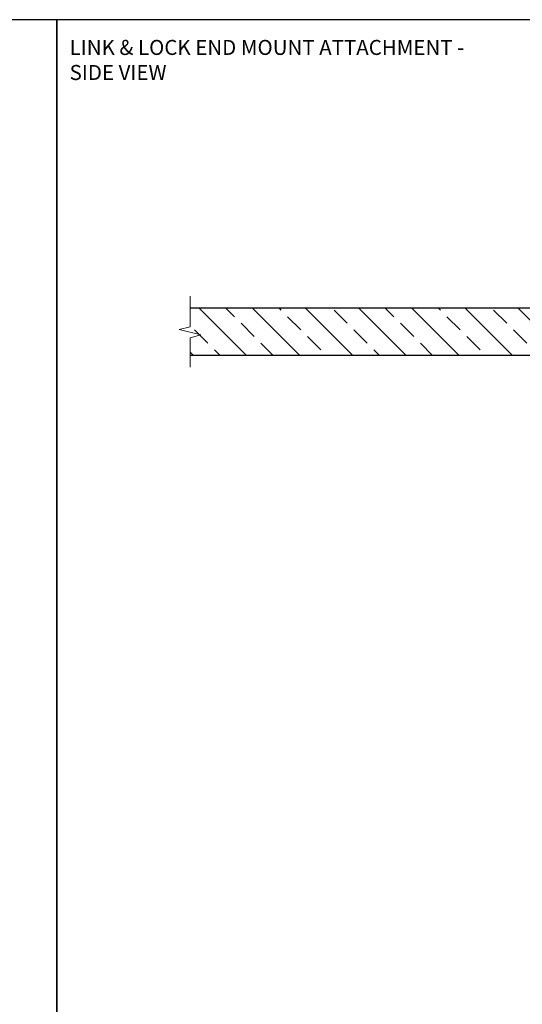
# Model space of a CAD drawing. Units: inches. Extents: x -85.6 to -4.2, y -64.8 to 11.9.
# Drawn here: x -20.2 to -13.5, y -1.2 to 11.9 of the extents above; entities that cross this region are included whole.
import ezdxf

# ---------------------------------------------------------------- set-up
doc = ezdxf.new("R2010")
doc.units = ezdxf.units.IN
doc.header["$MEASUREMENT"] = 0
doc.layers.add('Z-DETL-GENF', color=92, linetype='Continuous', lineweight=9)
doc.layers.add('Z-WALL', color=3, linetype='Continuous', lineweight=30)
doc.layers.add('Z_DIMS', color=6, linetype='Continuous')
doc.styles.get("Standard").update_dxf_attribs({"font": 'arial.ttf'})

# ---------------------------------------------------------------- blocks, each defined once
blk = doc.blocks.new('Break Line - Break Line-1528913-STARTER STRIP TRADITIONAL _1 7_8__ V-GROOVE 6_')
at = {"layer": 'Z-DETL-GENF'}
for p, q in [((-0.5, 0), (-0.25, 1)), ((-0.25, 1), (0.25, -1)), ((-3.235, 0), (-0.5, 0)), ((0.25, -1), (0.5, 0)), ((0.5, 0), (3.373, 0))]:
    blk.add_line(p, q, dxfattribs=at)

msp = doc.modelspace()

# ---------------------------------------------------------------- hatches: boundary and pattern name
at = {"layer": 'Z-WALL'}
h = msp.add_hatch(dxfattribs=at)
h.set_pattern_fill('ANSI33', color=256, scale=2, angle=-90)
h.set_pattern_definition([(315, (-1349.46816, 2855.01343), (0.35355339, 0.35355339), []), (315, (-1349.46816, 2854.6599), (0.35355339, 0.35355339), [0.25, -0.125])])
h.paths.add_polyline_path([(-17.95482, 7.4204), (-17.95482, 8.0454), (-5.33607, 8.0454), (-5.33607, 7.4204)])

# ---------------------------------------------------------------- linework, layer by layer
for p, q in [((-5.33801, 8.04993), (-17.95676, 8.04993)), ((-17.95676, 7.42493), (-5.33801, 7.42493))]:
    msp.add_line(p, q, dxfattribs=at)
at = {"layer": 'Z_DIMS'}
for points in [[(-36.31011, 11.88707), (-36.31011, -7.76159), (-19.72869, -7.76159), (-19.72869, 11.88707)], [(-19.72869, 11.88707), (-19.72869, -7.76159), (-4.22811, -7.76159), (-4.22811, 11.88707)]]:
    msp.add_lwpolyline(points, close=True, dxfattribs=at)

# ---------------------------------------------------------------- block references
at = {"layer": 'Z-DETL-GENF', "xscale": -0.142850195509772, "yscale": 0.142850195509772, "zscale": 0.142850195509772, "rotation": 270}
msp.add_blockref('Break Line - Break Line-1528913-STARTER STRIP TRADITIONAL _1 7_8__ V-GROOVE 6_', (-17.95676, 7.72861), dxfattribs=at)

# ---------------------------------------------------------------- texts
at = {"layer": 'Z_DIMS', "insert": (-19.55937, 11.61815), "char_height": 0.2, "width": 5.5918773, "attachment_point": 1}
msp.add_mtext('\\pxt5;LINK & LOCK END MOUNT ATTACHMENT - SIDE VIEW', dxfattribs=at)

doc.saveas('drawing.dxf')
